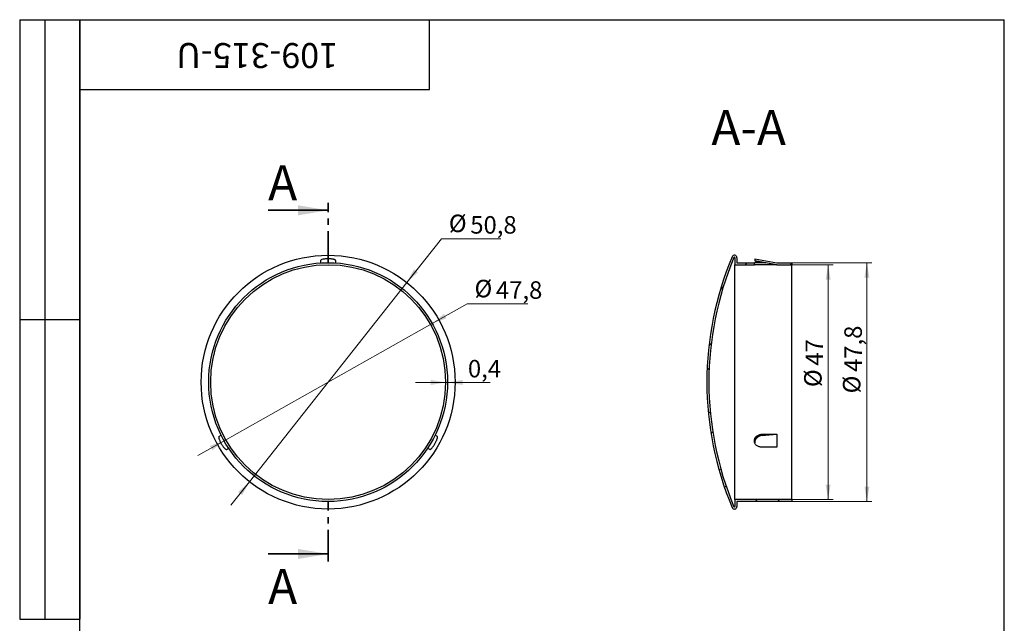
# Model space of a CAD drawing. Units: millimetres. Extents: x 8 to 210, y -7 to 292.
# Drawn here: x 8 to 205, y 171 to 292 of the extents above; entities that cross this region are included whole.
import ezdxf

# ---------------------------------------------------------------- set-up
doc = ezdxf.new("R2010")
doc.units = ezdxf.units.MM
doc.linetypes.add('CENTER', pattern=[10.159999999999998, 6.35, -1.27, 1.27, -1.27])
doc.styles.add('SLDTEXTSTYLE1', font='TXT', dxfattribs={"width": 0.7})
doc.dimstyles.new('SLDDIMSTYLE0', dxfattribs={"dimtxt": 3.5, "dimasz": 3, "dimexe": 0, "dimexo": 0.0625, "dimgap": 0.875, "dimtad": 0, "dimtih": 1, "dimtoh": 1, "dimdec": 3, "dimrnd": 1e-09, "dimzin": 12, "dimdsep": 46, "dimtxsty": 'SLDTEXTSTYLE1', "dimsah": 1, "dimcen": 0, "dimadec": 0, "dimazin": 3, "dimtfac": 1, "dimtdec": 3, "dimtmove": 0, "dimatfit": 3, "dimfxl": 1, "dimfrac": 2, "dimtolj": 1, "dimtzin": 12, "dimarcsym": 0})
doc.dimstyles.new('SLDDIMSTYLE1', dxfattribs={"dimtxt": 3.5, "dimasz": 3, "dimexe": 0, "dimexo": 0.0625, "dimgap": 0.875, "dimtad": 2, "dimdec": 3, "dimrnd": 1e-09, "dimdsep": 46, "dimtxsty": 'SLDTEXTSTYLE1', "dimsah": 1, "dimcen": 0.09, "dimadec": 0, "dimazin": 2, "dimtfac": 1, "dimtdec": 3, "dimtmove": 0, "dimatfit": 0, "dimfxl": 1, "dimfrac": 2, "dimtolj": 1, "dimtzin": 12, "dimarcsym": 0})
doc.dimstyles.new('SLDDIMSTYLE2', dxfattribs={"dimtxt": 3.5, "dimasz": 3, "dimexe": 0, "dimexo": 0.0625, "dimgap": 0.875, "dimtad": 2, "dimdec": 3, "dimrnd": 1e-09, "dimzin": 12, "dimdsep": 46, "dimtxsty": 'SLDTEXTSTYLE1', "dimsah": 1, "dimcen": 0.09, "dimadec": 0, "dimazin": 3, "dimtfac": 1, "dimtdec": 3, "dimtofl": 0, "dimtmove": 0, "dimatfit": 3, "dimfxl": 1, "dimfrac": 2, "dimtolj": 1, "dimtzin": 12, "dimarcsym": 0})
pattern_1 = [(45, (0, 0), (-6.735192090801866, 6.735192090801866), []), (45, (4.49013, 2e-323), (-6.735192090801866, 6.735192090801866), [])]

# ---------------------------------------------------------------- blocks, each defined once
blk = doc.blocks.new('_D')
at = {"color": 7, "linetype": 'Continuous', "lineweight": 0}
for p, q in [((85.4454739934058, 239.4026540507172), (92.36721124113566, 248.1736523216342)), ((92.36721124113566, 248.1736523216342), (104.297211963544, 248.1736523216342)), ((53.97520532889536, 199.5245624441279), (85.4454739934058, 239.4026540507172)), ((53.97520532889536, 199.5245624441279), (50.25824446300829, 194.814551624452))]:
    blk.add_line(p, q, dxfattribs=at)
at = {"color": 7, "linetype": 'Continuous', "lineweight": 18}
for points in [[(85.4454739934058, 239.4026540507172), (87.696455327989, 241.4479127217313), (86.91145352470967, 242.0674061993791)], [(53.97520532889536, 199.5245624441279), (51.72422399431217, 197.4793037731139), (52.50922579759148, 196.859810295466)]]:
    blk.add_solid(points, dxfattribs=at)
at = {"color": 7, "linetype": 'Continuous', "lineweight": 18, "char_height": 3.5, "attachment_point": 1, "style": 'SLDTEXTSTYLE1'}
for s, insert in [('%%c', (93.86721124113566, 252.9819171634889)), ('50,8', (98.15276657403476, 252.6853894108361))]:
    blk.add_mtext(s, dxfattribs=dict(at, insert=insert))
blk = doc.blocks.new('_D_1')
at = {"color": 7, "linetype": 'Continuous', "lineweight": 0}
for p, q in [((90.53121952193973, 231.198213559174), (97.50554072247162, 235.1289267256117)), ((97.50554072247162, 235.1289267256117), (109.6445693461718, 235.1289267256117)), ((48.88945980036141, 207.7290029356712), (90.53121952193973, 231.198213559174)), ((48.88945980036141, 207.7290029356712), (43.66246067212982, 204.7830769159847))]:
    blk.add_line(p, q, dxfattribs=at)
at = {"color": 7, "linetype": 'Continuous', "lineweight": 18}
for points in [[(90.53121952193973, 231.198213559174), (93.39021292102942, 232.2355933083313), (92.89922525108165, 233.1067598297032)], [(48.88945980036141, 207.7290029356712), (46.03046640127174, 206.6916231865139), (46.52145407121949, 205.8204566651419)]]:
    blk.add_solid(points, dxfattribs=at)
at = {"color": 7, "linetype": 'Continuous', "lineweight": 18, "char_height": 3.5, "attachment_point": 1, "style": 'SLDTEXTSTYLE1'}
for s, insert in [('%%c', (99.0055407224716, 239.9371915674663)), ('47,8', (103.2910960553707, 239.6406638148136))]:
    blk.add_mtext(s, dxfattribs=dict(at, insert=insert))
blk = doc.blocks.new('_D_2')
at = {"color": 7, "linetype": 'Continuous', "lineweight": 0}
for p, q in [((93.21033966115058, 219.3966389620319), (87.21033966115057, 219.3966389620319)), ((93.21033966115058, 219.4636082474226), (93.21033966115058, 218.3966389620319)), ((93.21033966115058, 219.3966389620319), (93.61033966115059, 219.3966389620319)), ((93.61033966115059, 219.4636082474226), (93.61033966115059, 218.3966389620319)), ((93.61033966115059, 219.3966389620319), (102.1281366985507, 219.3966389620319))]:
    blk.add_line(p, q, dxfattribs=at)
at = {"color": 7, "linetype": 'Continuous', "lineweight": 18}
for points in [[(93.21033966115058, 219.3966389620319), (90.21033966115058, 219.8966389620319), (90.21033966115058, 218.8966389620319)], [(93.61033966115059, 219.3966389620319), (96.61033966115059, 218.8966389620319), (96.61033966115059, 219.8966389620319)]]:
    blk.add_solid(points, dxfattribs=at)
at = {"color": 7, "linetype": 'Continuous', "lineweight": 18, "insert": (97.6802201759285, 223.9083758184031), "char_height": 3.5, "attachment_point": 1, "style": 'SLDTEXTSTYLE1'}
blk.add_mtext('0,4', dxfattribs=at)
blk = doc.blocks.new('_D_5')
at = {"color": 7, "linetype": 'Continuous', "lineweight": 0}
for p, q in [((162.4943197789709, 242.9636082474226), (170.756494187253, 242.9636082474226)), ((169.756494187253, 195.9636082474226), (169.756494187253, 242.9636082474226)), ((162.4943197789709, 195.9636082474226), (170.756494187253, 195.9636082474226))]:
    blk.add_line(p, q, dxfattribs=at)
at = {"color": 7, "linetype": 'Continuous', "lineweight": 18}
for points in [[(169.756494187253, 242.9636082474226), (169.256494187253, 239.9636082474226), (170.256494187253, 239.9636082474226)], [(169.756494187253, 195.9636082474226), (170.256494187253, 198.9636082474226), (169.256494187253, 198.9636082474226)]]:
    blk.add_solid(points, dxfattribs=at)
at = {"color": 7, "linetype": 'Continuous', "lineweight": 18, "char_height": 3.5, "attachment_point": 1, "rotation": 90, "style": 'SLDTEXTSTYLE1'}
for s, insert in [('47', (165.2447570980511, 222.7586820708893)), ('%%c', (164.9482293453984, 218.4731267379902))]:
    blk.add_mtext(s, dxfattribs=dict(at, insert=insert))
blk = doc.blocks.new('_D_6')
at = {"color": 7, "linetype": 'Continuous', "lineweight": 0}
for p, q in [((162.4943197789709, 243.3636082474226), (178.5099610230878, 243.3636082474226)), ((177.5099610230878, 243.3636082474226), (177.5099610230878, 195.5636082474226)), ((162.4943197789709, 195.5636082474226), (178.5099610230878, 195.5636082474226))]:
    blk.add_line(p, q, dxfattribs=at)
at = {"color": 7, "linetype": 'Continuous', "lineweight": 18}
for points in [[(177.5099610230878, 243.3636082474226), (177.0099610230878, 240.3636082474226), (178.0099610230878, 240.3636082474226)], [(177.5099610230878, 195.5636082474226), (178.0099610230878, 198.5636082474226), (177.0099610230878, 198.5636082474226)]]:
    blk.add_solid(points, dxfattribs=at)
at = {"color": 7, "linetype": 'Continuous', "lineweight": 18, "char_height": 3.5, "attachment_point": 1, "rotation": 90.00000000000041, "style": 'SLDTEXTSTYLE1'}
for s, insert in [('47,8', (172.998223933886, 221.4962816255172)), ('%%c', (172.7016961812332, 217.2107262926181))]:
    blk.add_mtext(s, dxfattribs=dict(at, insert=insert))

msp = doc.modelspace()

# ---------------------------------------------------------------- hatches: boundary and pattern name
at = {"linetype": 'Continuous', "lineweight": 18}
h = msp.add_hatch(dxfattribs=at)
h.set_pattern_fill('ANSI32', angle=2.8e-322, style=0)
h.set_pattern_definition(pattern_1)
edge = h.paths.add_edge_path(flags=0)
edge.add_line((162.4943197789709, 195.5636082474226), (162.4943197789709, 195.9636082474226))
edge.add_line((162.4943197789709, 195.9636082474226), (151.0943197789709, 195.9636082474226))
edge.add_line((151.0943197789709, 195.9636082474226), (151.0943197789709, 194.5636082474226))
edge.add_arc((150.9943197789709, 194.5636082474226), 0.1000000000000013, 202.7083526208122, 360, ccw=False)
edge.add_arc((210.4953197789709, 219.4636082474226), 64.60099999999996, 157.2916473791793, 202.7083526208199, ccw=False)
edge.add_arc((150.9943197789709, 244.3636082474226), 0.1000000000000013, -7.958078640513122e-13, 157.291647379202, ccw=False)
edge.add_line((151.0943197789709, 244.3636082474226), (151.0943197789709, 242.9636082474226))
edge.add_line((151.0943197789709, 242.9636082474226), (154.9943197789709, 242.9636082474226))
edge.add_line((154.9943197789709, 242.9636082474226), (154.9943197789709, 243.3636082474226))
edge.add_line((154.9943197789709, 243.3636082474226), (151.4943197789709, 243.3636082474226))
edge.add_line((151.4943197789709, 243.3636082474226), (151.4943197789709, 244.3636082474226))
edge.add_arc((150.9943197789709, 244.3636082474226), 0.5000000000000013, 0, 157.2916473791831)
edge.add_arc((210.4953197789709, 219.4636082474226), 65.00099999999995, 157.2916473791801, 202.7083526208207)
edge.add_arc((150.9943197789709, 194.5636082474226), 0.5000000000000013, 202.7083526208208, 360.0000000000008)
edge.add_line((151.4943197789709, 194.5636082474226), (151.4943197789709, 195.5636082474226))
edge.add_line((151.4943197789709, 195.5636082474226), (162.4943197789709, 195.5636082474226))
h = msp.add_hatch(dxfattribs=at)
h.set_pattern_fill('ANSI32', angle=2.8e-322, style=0)
h.set_pattern_definition(pattern_1)
h.paths.add_polyline_path([(162.4943197789709, 242.9636082474226), (162.4943197789709, 243.3636082474226), (159.4943197789709, 243.3636082474226), (155.062684890416, 244.1450250469238), (155.062684890416, 243.7450250469238), (159.4943197789709, 242.9636082474226)], flags=0)

# ---------------------------------------------------------------- linework, layer by layer
at = {"color": 7, "linetype": 'Continuous', "lineweight": 25}
for p, q in [((8.000000000000014, 292), (20.00000000000001, 292)), ((8.000000000000014, 292), (8.000000000000014, 172)), ((13.00000000000001, 292), (13.00000000000001, 172)), ((20, 5.000000000000001), (20, 292.0000000000001)), ((20, 292.0000000000001), (205.0000000000001, 292.0000000000001)), ((20, 278), (20, 292.0000000000001)), ((20, 292.0000000000001), (90, 292.0000000000001)), ((20.00000000000001, 292), (20.00000000000001, 172)), ((90.00000000000001, 278), (90, 292.0000000000001)), ((205.0000000000001, 5.000000000000001), (205.0000000000001, 292.0000000000001)), ((20, 278), (90.00000000000001, 278)), ((151.0943197789709, 244.3636082474226), (151.0943197789709, 242.9636082474226)), ((151.4943197789709, 244.3636082474226), (151.4943197789709, 243.3636082474226)), ((68.21033966115058, 243.833417001262), (68.21033966115058, 243.3164906728235)), ((71.21033966115058, 243.833417001262), (71.21033966115058, 243.3164906728235)), ((151.0943197789709, 195.9636082474226), (151.0943197789709, 242.9636082474226)), ((151.0943197789709, 242.9636082474226), (154.9943197789709, 242.9636082474226)), ((151.4943197789709, 243.3636082474226), (154.9943197789709, 243.3636082474226)), ((154.9943197789709, 242.9636082474226), (154.9943197789709, 243.3636082474226)), ((155.062684890416, 244.1450250469238), (155.062684890416, 243.7450250469238)), ((155.062684890416, 244.1450250469238), (159.4943197789709, 243.3636082474226)), ((159.4943197789709, 242.9636082474226), (155.062684890416, 243.7450250469238)), ((157.2212494599908, 243.3164906728235), (156.4943197789709, 243.3164906728235)), ((159.4943197789709, 242.9156870465398), (156.4943197789709, 242.9156870465398)), ((156.562684890416, 243.4326133749782), (157.2212494599908, 243.3164906728235)), ((159.4943197789709, 242.9156870465398), (157.2212494599908, 243.3164906728235)), ((159.4943197789709, 243.3636082474226), (162.4943197789709, 243.3636082474226)), ((159.4943197789709, 242.9636082474226), (159.4943197789709, 242.9156870465398)), ((159.4943197789709, 242.9636082474226), (162.4943197789709, 242.9636082474226)), ((162.4943197789709, 243.3636082474226), (162.4943197789709, 242.9636082474226)), ((162.4943197789709, 195.9636082474226), (162.4943197789709, 242.9636082474226)), ((8.000000000000007, 232), (20.00000000000001, 232)), ((47.85546619495734, 208.5777419761795), (48.30313752727007, 208.8362051403987)), ((91.565213127344, 208.5777419761798), (91.11754179503126, 208.836205140399)), ((156.4943197789709, 209.0366069535409), (159.4943197789709, 209.0366069535409)), ((156.4943197789709, 208.836205140399), (157.2212494599908, 208.836205140399)), ((156.562684890416, 208.7781437893217), (157.2212494599908, 208.836205140399)), ((157.2212494599908, 208.836205140399), (159.4943197789709, 209.0366069535409)), ((159.4943197789709, 209.0366069535409), (159.4943197789709, 206.4385307421876)), ((49.35546619495734, 205.9796657648262), (49.80313752727008, 206.2381289290454)), ((90.06521312734401, 205.9796657648264), (89.61754179503129, 206.2381289290457)), ((159.4943197789709, 206.4385307421876), (156.4943197789709, 206.4385307421876)), ((162.4943197789709, 195.9636082474226), (151.0943197789709, 195.9636082474226)), ((151.0943197789709, 195.9636082474226), (151.0943197789709, 194.5636082474226)), ((162.4943197789709, 195.5636082474226), (151.4943197789709, 195.5636082474226)), ((151.4943197789709, 195.5636082474226), (151.4943197789709, 194.5636082474226)), ((162.4943197789709, 195.9636082474226), (162.4943197789709, 195.5636082474226)), ((8.000000000000014, 172), (20.00000000000001, 172))]:
    msp.add_line(p, q, dxfattribs=at)
at = {"color": 7, "linetype": 'CENTER', "lineweight": 35}
for p, q in [((69.71033966115058, 243.3496082474226), (69.71033966115058, 255.3496082474226)), ((69.71033966115058, 183.5776082474226), (69.71033966115058, 195.5836082474226))]:
    msp.add_line(p, q, dxfattribs=at)
at = {"color": 7, "linetype": 'Continuous', "lineweight": 35}
for p, q in [((57.71033966115059, 253.8496082474226), (69.71033966115058, 253.8496082474226)), ((57.71033966115059, 185.0776082474226), (69.71033966115058, 185.0776082474226))]:
    msp.add_line(p, q, dxfattribs=at)
at = {"color": 7, "linetype": 'Continuous', "lineweight": 25}
for radius in [25.40000000000001, 23.90000000000001, 23.49999999999997]:
    msp.add_circle((69.71033966115058, 219.4636082474226), radius, dxfattribs=at)
for centre, radius, start, end in [((210.4953197789709, 219.4636082474226), 65.00099999999993, 157.2916473791801, 202.7083526208207), ((210.4953197789709, 219.4636082474226), 64.60099999999994, 157.2916473791801, 202.7083526208207), ((150.9943197789709, 244.3636082474226), 0.5, 0, 157.2916473791831), ((150.9943197789709, 244.3636082474226), 0.09999999999999432, 0, 157.2916473792029), ((150.9943197789709, 194.5636082474226), 0.5, 202.7083526208207, 0), ((150.9943197789709, 194.5636082474226), 0.09999999999999432, 202.708352620813, 0)]:
    msp.add_arc(centre, radius, start, end, dxfattribs=at)
for points, knots in [([(69.71033966115053, 244.1450250469238), (69.61026032479676, 244.1450250469238), (69.51192950749481, 244.1426486548757), (69.31860804754763, 244.1334225403557), (69.22258003242439, 244.1264529508319), (69.04033914487698, 244.1085951023733), (68.95402348065335, 244.0977706254524), (68.79085414203956, 244.0726701131714), (68.71414188085735, 244.0583468718043), (68.5080222113134, 244.0125166572714), (68.3975434900756, 243.9770137612414), (68.24962553559043, 243.9051571745242), (68.21033966115053, 243.8681548867902), (68.21033966115053, 243.833417001262)], [0, 0, 0, 0, 0.1250000000000002, 0.1250000000000002, 0.2500000000000005, 0.2500000000000005, 0.3750000000000008, 0.3750000000000008, 0.500000000000001, 0.500000000000001, 0.7500000000000004, 0.7500000000000004, 1, 1, 1, 1]), ([(71.21033966115058, 243.833417001262), (71.21033966115058, 243.8681685566633), (71.17192508413586, 243.9046540339804), (71.06041952575166, 243.9589413779588), (71.01492564131152, 243.976623782284), (70.90743618132242, 244.010893361076), (70.84469806939228, 244.0276091713278), (70.70716622023158, 244.0582249009805), (70.63207064497864, 244.072278885568), (70.46887097283167, 244.0974744403939), (70.3809873294802, 244.1085112742003), (70.10918842452881, 244.1352057925712), (69.91057461903053, 244.1450250469238), (69.71033966115044, 244.1450250469238)], [0, 0, 0, 0, 0.2499999999999987, 0.2499999999999987, 0.374999999999999, 0.374999999999999, 0.4999999999999993, 0.4999999999999993, 0.6249999999999997, 0.6249999999999997, 0.7499999999999999, 0.7499999999999999, 1, 1, 1, 1]), ([(156.4943197789709, 243.3164906728235), (156.3951624306253, 243.3164906728235), (156.2976675091454, 243.3171085451583), (156.105865064555, 243.3194608082514), (156.010561510276, 243.3212228385392), (155.8288708868418, 243.3255984021386), (155.7427028708735, 243.3281905387528), (155.5796306431858, 243.3338829877405), (155.5024462538315, 243.3370042744787), (155.2949322381513, 243.3462259760599), (155.1831983539616, 243.3523810854664), (155.0336591639917, 243.3610549258587), (154.9943197789709, 243.3636082474226), (154.9943197789709, 243.3636082474226)], [0, 0, 0, 0, 0.125, 0.125, 0.25, 0.25, 0.375, 0.375, 0.5, 0.5, 0.75, 0.75, 1, 1, 1, 1]), ([(156.4943197789709, 242.9156870465398), (156.3951615217592, 242.9156870465398), (156.2976658751278, 242.9163154906005), (156.1058622808682, 242.9187079808312), (156.0105582219593, 242.9205001421862), (155.8288680159762, 242.9249504547103), (155.7427003312425, 242.9275868548106), (155.5796287380385, 242.933376460895), (155.5024452921381, 242.9365509729066), (155.2949333705039, 242.9459298647947), (155.1831997313771, 242.952189828759), (155.0336600212634, 242.9610114199368), (154.9943197789709, 242.9636082474226), (154.9943197789709, 242.9636082474226)], [0, 0, 0, 0, 0.125, 0.125, 0.25, 0.25, 0.375, 0.375, 0.5, 0.5, 0.75, 0.75, 1, 1, 1, 1]), ([(155.062684890416, 243.7450250469238), (155.062684890416, 243.7450250469238), (155.0726010227419, 243.7426377318593), (155.1113910985994, 243.7333702234446), (155.1407750392788, 243.7263695974107), (155.2170144490027, 243.7084358359352), (155.2635960353464, 243.6975665762648), (155.3734879107484, 243.6723680484653), (155.4370377899832, 243.6579921141364), (155.6448112772998, 243.6120064513467), (155.8115413769684, 243.5764010475788), (156.1702957915049, 243.5043990597466), (156.3656672434205, 243.4673529018193), (156.562684890416, 243.4326133749782)], [0, 0, 0, 0, 0.1250000000000002, 0.1250000000000002, 0.2500000000000004, 0.2500000000000004, 0.3750000000000007, 0.3750000000000007, 0.5000000000000009, 0.5000000000000009, 0.7500000000000004, 0.7500000000000004, 1, 1, 1, 1]), ([(156.4943197789709, 206.4385307421876), (156.3951841731726, 206.4385307421876), (156.2977104256526, 206.4466440953638), (156.1059491759524, 206.4784647081407), (156.0106663011868, 206.5025602676962), (155.8290089712416, 206.5655608085023), (155.742855752552, 206.60415366539), (155.5798085941567, 206.6955484886516), (155.5026321997676, 206.7488281215149), (155.295128449804, 206.9239094197307), (155.1833847953557, 207.0657005008705), (155.0337825003645, 207.3739442679812), (154.9943899006196, 207.5436419861695), (154.9942848621489, 207.7978942400709), (155.0040447685216, 207.8842946228449), (155.0423579224881, 208.0521249398847), (155.0706973427515, 208.1339940271282), (155.145852832123, 208.293518668292), (155.1928317168215, 208.3709103794008), (155.3014333022425, 208.5145461277423), (155.3634311952201, 208.5817093630019), (155.573453034604, 208.7684149102811), (155.7385524128264, 208.8667960699715), (156.0111934056003, 208.9679295645591), (156.1047106010128, 208.9933717724544), (156.29696655899, 209.0277927678189), (156.3964095455017, 209.0366069535409), (156.4943197789709, 209.0366069535409)], [0, 0, 0, 0, 0.06250000000000025, 0.06250000000000025, 0.1250000000000005, 0.1250000000000005, 0.1875000000000007, 0.1875000000000007, 0.250000000000001, 0.250000000000001, 0.3750000000000015, 0.3750000000000015, 0.500000000000002, 0.500000000000002, 0.5625000000000018, 0.5625000000000018, 0.6250000000000016, 0.6250000000000016, 0.6875000000000014, 0.6875000000000014, 0.7500000000000012, 0.7500000000000012, 0.8750000000000008, 0.8750000000000008, 0.9375000000000004, 0.9375000000000004, 1, 1, 1, 1]), ([(155.0146919765898, 207.6944750262263), (155.0481482996622, 207.8279185922248), (155.1177732742916, 208.1056240913322), (155.4195800050724, 208.4647667605078), (155.8356909560601, 208.7276920590599), (156.2192478425926, 208.8280319132523), (156.4407619195959, 208.834613772861), (156.4943197789709, 208.836205140399)], [0, 0, 0, 0, 0.2177555808245192, 0.453164765223587, 0.6889783120353592, 0.9248009153551872, 1, 1, 1, 1]), ([(47.85546619495734, 208.5777419761795), (47.8253704651588, 208.5603661984788), (47.81298040344035, 208.5088554602499), (47.82171896364319, 208.3851451420368), (47.82915249451766, 208.3369050802322), (47.85321889870129, 208.2266816878466), (47.8701116383435, 208.1639909840037), (47.91236356328922, 208.0295770439748), (47.93774024323853, 207.9575153758002), (47.99752008877029, 207.8035825364186), (48.03190373199241, 207.7219546517959), (48.14468505341706, 207.4732226362017), (48.23548823245065, 207.2963084079217), (48.3356057113907, 207.1228998476718)], [0, 0, 0, 0, 0.25, 0.25, 0.3750000000000004, 0.3750000000000004, 0.5000000000000008, 0.5000000000000008, 0.6250000000000011, 0.6250000000000011, 0.7500000000000016, 0.7500000000000016, 1, 1, 1, 1]), ([(48.33560571139065, 207.1228998476719), (48.38564537956755, 207.0362285999956), (48.43686880410146, 206.9522598102613), (48.54151958362768, 206.7894515721104), (48.59556943277081, 206.7097736663005), (48.70215522696662, 206.5608773523055), (48.75468733107461, 206.4915380328038), (48.85800968166483, 206.3627794965861), (48.90877010314442, 206.303506350304), (49.05152006796275, 206.1479165875258), (49.13750583845155, 206.0699906563712), (49.27369444522048, 205.9778182434699), (49.32538230361619, 205.962296822062), (49.35546619495737, 205.9796657648261)], [0, 0, 0, 0, 0.1250000000000005, 0.1250000000000005, 0.2500000000000011, 0.2500000000000011, 0.3750000000000016, 0.3750000000000016, 0.5000000000000021, 0.5000000000000021, 0.750000000000001, 0.750000000000001, 1, 1, 1, 1]), ([(90.06521312734401, 205.9796657648264), (90.09530885714256, 205.9622899871258), (90.14611349587572, 205.9773152480376), (90.24888049405709, 206.0467382222724), (90.28694084762276, 206.0772958797517), (90.37036390342823, 206.1532496933453), (90.41620927571616, 206.1992245869365), (90.51148919993113, 206.3030227973127), (90.56120809523475, 206.3610304808998), (90.66462792184998, 206.4897677654554), (90.71812792197933, 206.5603588162718), (90.87714550550608, 206.782396313495), (90.98495613197075, 206.9494912874225), (91.0850736109108, 207.1228998476724)], [0, 0, 0, 0, 0.2499999999999997, 0.2499999999999997, 0.3749999999999997, 0.3749999999999997, 0.4999999999999998, 0.4999999999999998, 0.6249999999999998, 0.6249999999999998, 0.7499999999999999, 0.7499999999999999, 1, 1, 1, 1]), ([(91.08507361091075, 207.1228998476723), (91.13511327908765, 207.2095710953485), (91.18222067185566, 207.2959162771309), (91.27089135227665, 207.4679506298019), (91.31286951825673, 207.5545981251355), (91.38852461160835, 207.7213522875891), (91.42230817172396, 207.8015160840118), (91.48215515974753, 207.9553751325105), (91.50810699945016, 208.0289715201596), (91.57147670417578, 208.2303914974707), (91.59596965492479, 208.3438203246553), (91.60769900264103, 208.5078493242739), (91.5952970186852, 208.5603730334157), (91.56521312734402, 208.5777419761799)], [0, 0, 0, 0, 0.125, 0.125, 0.25, 0.25, 0.375, 0.375, 0.5, 0.5, 0.75, 0.75, 1, 1, 1, 1]), ([(156.562684890416, 208.7781437893217), (156.3655892705458, 208.7607671515404), (156.1728527796862, 208.709232204739), (155.9017469653925, 208.5854676023925), (155.8159983203767, 208.5372067868724), (155.6535998399042, 208.4269393204166), (155.5763966187938, 208.3642250453221), (155.4375802159069, 208.2297640993465), (155.3752138168266, 208.1576791214323), (155.2648780838581, 208.0037019453419), (155.2173753451478, 207.9220510059069), (155.103399958776, 207.6732610399199), (155.062684890416, 207.4963172916511), (155.062684890416, 207.3228998476723)], [0, 0, 0, 0, 0.2500000000000003, 0.2500000000000003, 0.375, 0.375, 0.4999999999999997, 0.4999999999999997, 0.6249999999999992, 0.6249999999999992, 0.749999999999999, 0.749999999999999, 1, 1, 1, 1])]:
    msp.add_open_spline(points, degree=3, knots=knots, dxfattribs=at)
at = {"color": 7, "linetype": 'Continuous', "lineweight": 35}
for points in [[(69.71033966115058, 253.8496082474226), (63.71033966115058, 254.8496082474226), (63.71033966115058, 252.8496082474226)], [(69.71033966115058, 185.0776082474226), (63.71033966115058, 186.0776082474226), (63.71033966115058, 184.0776082474226)]]:
    msp.add_solid(points, dxfattribs=at)

# ---------------------------------------------------------------- texts
at = {"color": 7, "linetype": 'Continuous', "lineweight": 0, "insert": (55.51553173327019, 282.3189830248917), "char_height": 5, "attachment_point": 2, "rotation": 180.00000000000045, "style": 'SLDTEXTSTYLE1'}
msp.add_mtext('109-315-U', dxfattribs=at)
at = {"color": 7, "linetype": 'Continuous', "lineweight": 0, "insert": (153.8509166958849, 273.8986354508453), "char_height": 7, "attachment_point": 2, "style": 'SLDTEXTSTYLE1'}
msp.add_mtext('A-A', dxfattribs=at)
at = {"color": 7, "linetype": 'Continuous', "char_height": 7, "attachment_point": 1, "style": 'SLDTEXTSTYLE1'}
for insert in [(57.71033966115059, 262.8672659447059), (57.71033966115059, 182.0747282342273)]:
    msp.add_mtext('A', dxfattribs=dict(at, insert=insert))

# ---------------------------------------------------------------- dimensions: what is measured, and where the dimension line sits
at = {"color": 7, "linetype": 'Continuous', "lineweight": 18}
for p1, p2, picture, middle in [((85.4454739934058, 239.4026540507172), (53.97520532889536, 199.5245624441279), '_D', (99.08221160233984, 250.5774717895066)), ((90.53121952193973, 231.198213559174), (48.88945980036141, 207.7290029356712), '_D_1', (104.3250550343217, 237.5327461934841))]:
    dim = msp.add_diameter_dim_2p(p1=p1, p2=p2, dimstyle='SLDDIMSTYLE0', dxfattribs=at)
    dim.commit()
    dim.dimension.update_dxf_attribs({"geometry": picture, "text_midpoint": middle, "dimtype": 163})
for base, p1, p2, picture, middle in [((177.5099610230878, 195.5636082474226), (162.4943197789709, 243.3636082474226), (162.4943197789709, 195.5636082474226), '_D_6', (177.5099610230878, 222.5302406044683)), ((169.756494187253, 242.9636082474226), (162.4943197789709, 195.9636082474226), (162.4943197789709, 242.9636082474226), '_D_5', (169.756494187253, 222.5214602412962))]:
    dim = msp.add_linear_dim(base=base, p1=p1, p2=p2, angle=90.0000000000002, text='%%c<>', dimstyle='SLDDIMSTYLE2', dxfattribs=at)
    dim.commit()
    dim.dimension.update_dxf_attribs({"geometry": picture, "text_midpoint": middle, "dimtype": 160})
dim = msp.add_linear_dim(base=(93.61033966115059, 219.3966389620319), p1=(93.21033966115058, 219.4636082474226), p2=(93.61033966115059, 219.4636082474226), dimstyle='SLDDIMSTYLE1', dxfattribs=at)
dim.commit()
dim.dimension.update_dxf_attribs({"geometry": '_D_2', "text_midpoint": (99.90417843723961, 219.3966389620319), "dimtype": 160})

doc.saveas('drawing.dxf')
